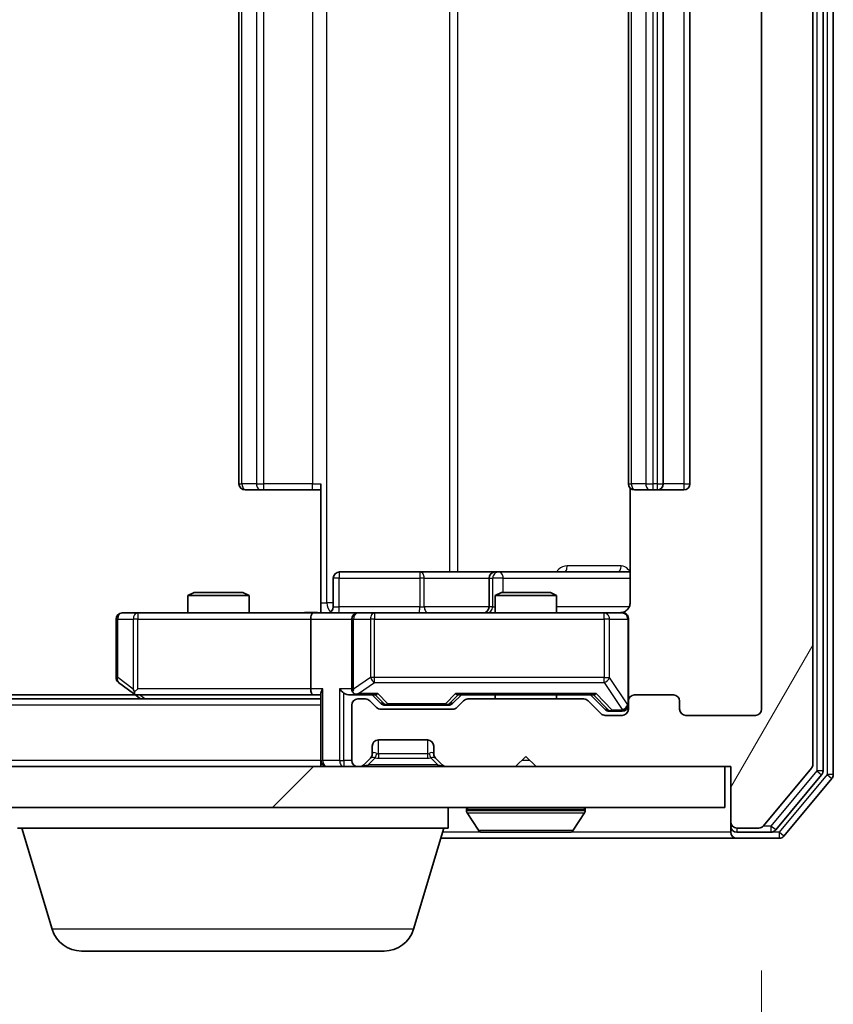
# Model space of a CAD drawing. Units: millimetres. Extents: x 0 to 10086, y 0 to 2388.
# Drawn here: x 1958 to 1998, y 257 to 305 of the extents above; entities that cross this region are included whole.
import ezdxf

# ---------------------------------------------------------------- set-up
doc = ezdxf.new("R2010")
doc.units = ezdxf.units.MM
doc.header["$LTSCALE"] = 0.666667
doc.layers.get('Defpoints').update_dxf_attribs({"lineweight": 25})
for name, color, linetype, lineweight in [('Dimension (ISO)', 7, 'Continuous', 18), ('Dimension (ISO) @ 1', 7, 'Continuous', 18), ('Hatch (ISO)', 1, 'Continuous', 18), ('Visible (ISO)', 7, 'Continuous', 35), ('Visible Narrow (ISO)', 7, 'Continuous', 25)]:
    doc.layers.add(name, color=color, linetype=linetype, lineweight=lineweight)
doc.styles.add('Note Text (TK)', font='MS PGothic.ttf')
doc.dimstyles.new('Default - Method 1b (TK)', dxfattribs={"dimscale": 0.666667, "dimtxt": 2.5, "dimasz": 2.5, "dimexe": 1, "dimexo": 1.5, "dimgap": 1, "dimtad": 1, "dimtoh": 1, "dimrnd": 1e-08, "dimdsep": 46, "dimtxsty": 'Note Text (TK)', "dimcen": 0.09, "dimdle": 5, "dimclrd": 100, "dimclre": 100, "dimclrt": 7, "dimadec": 1, "dimazin": 1, "dimtfac": 1, "dimtmove": 0, "dimatfit": 3, "dimfxl": 1, "dimtolj": 1, "dimlwd": -1, "dimlwe": -1, "dimarcsym": 0})

# ---------------------------------------------------------------- blocks, each defined once
blk = doc.blocks.new('*D76')
at = {"layer": 'Defpoints', "color": 0}
for p in [(1401.201, 271.24), (1994.201, 271.24), (1994.201, 169.24)]:
    blk.add_point(p, dxfattribs=at)
at = {"layer": 'Dimension (ISO)', "color": 100}
for p, q in [((1401.201, 258.49), (1401.201, 160.74)), ((1994.201, 258.49), (1994.201, 160.74)), ((1422.451, 169.24), (1972.951, 169.24))]:
    blk.add_line(p, q, dxfattribs=at)
for points in [[(1422.451, 172.782), (1422.451, 165.699), (1401.201, 169.24)], [(1972.951, 172.782), (1972.951, 165.699), (1994.201, 169.24)]]:
    blk.add_solid(points, dxfattribs=at)
at = {"layer": 'Dimension (ISO)', "color": 7, "insert": (1676.089, 188.365), "char_height": 21.25, "attachment_point": 4, "style": 'Note Text (TK)'}
blk.add_mtext('\\A1;593', dxfattribs=at)

msp = doc.modelspace()

# ---------------------------------------------------------------- hatches: boundary and pattern name
at = {"layer": 'Hatch (ISO)'}
h = msp.add_hatch(dxfattribs=at)
h.set_pattern_fill('ANSI31', color=256, scale=215.9, angle=14.999978, style=0)
h.set_pattern_definition([(60, (147.417, -68), (-23.37186, 13.49376), [])])
edge = h.paths.add_edge_path()
edge.add_line((1985.52649, 271.7402), (1979.87502, 271.7402))
edge.add_ellipse((1979.87502, 271.4402), major_axis=(-0.3, 0), ratio=1, start_angle=270, end_angle=315)
edge.add_line((1979.66289, 271.65233), (1979.33862, 271.32806))
edge.add_ellipse((1979.12649, 271.5402), major_axis=(-0.21213, -0.21213), ratio=1, start_angle=45, end_angle=90, ccw=False)
edge.add_line((1979.12649, 271.2402), (1975.62502, 271.2402))
edge.add_ellipse((1975.62502, 271.5402), major_axis=(-0.3, 0), ratio=1, start_angle=45, end_angle=90, ccw=False)
edge.add_line((1975.41289, 271.32806), (1975.08862, 271.65233))
edge.add_ellipse((1974.87649, 271.4402), major_axis=(-0.21213, 0.21213), ratio=1, start_angle=270, end_angle=315)
edge.add_line((1974.87649, 271.7402), (1974.50075, 271.7402))
edge.add_ellipse((1974.50075, 271.4402), major_axis=(-0.3, 0), ratio=1, start_angle=270, end_angle=360)
edge.add_line((1974.20075, 271.4402), (1974.20075, 268.7402))
edge.add_ellipse((1974.50075, 268.7402), major_axis=(0, -0.3), ratio=1, start_angle=270, end_angle=360)
edge.add_line((1974.50075, 268.4402), (1974.57649, 268.4402))
edge.add_ellipse((1974.57649, 268.7402), major_axis=(0.3, 0), ratio=1, start_angle=270, end_angle=315)
edge.add_line((1974.78862, 268.52806), (1975.11289, 268.85233))
edge.add_ellipse((1974.90075, 269.06446), major_axis=(0.21213, 0.21213), ratio=1, start_angle=270, end_angle=315)
edge.add_line((1975.20075, 269.06446), (1975.20075, 269.4402))
edge.add_ellipse((1975.50075, 269.4402), major_axis=(0, 0.3), ratio=1, start_angle=0, end_angle=90, ccw=False)
edge.add_line((1975.50075, 269.7402), (1977.90075, 269.7402))
edge.add_ellipse((1977.90075, 269.4402), major_axis=(0.3, 0), ratio=1, start_angle=0, end_angle=90, ccw=False)
edge.add_line((1978.20075, 269.4402), (1978.20075, 269.06446))
edge.add_ellipse((1978.50075, 269.06446), major_axis=(0, -0.3), ratio=1, start_angle=270, end_angle=315)
edge.add_line((1978.28862, 268.85233), (1978.61289, 268.52806))
edge.add_ellipse((1978.82502, 268.7402), major_axis=(0.21213, -0.21213), ratio=1, start_angle=270, end_angle=315)
edge.add_line((1978.82502, 268.4402), (1982.20075, 268.4402))
edge.add_line((1982.20075, 268.4402), (1982.70075, 268.9402))
edge.add_line((1982.70075, 268.9402), (1983.20075, 268.4402))
edge.add_line((1983.20075, 268.4402), (1992.70075, 268.4402))
edge.add_line((1992.70075, 268.4402), (1992.70075, 265.7402))
edge.add_ellipse((1993.00075, 265.7402), major_axis=(0, -0.3), ratio=1, start_angle=270, end_angle=360)
edge.add_line((1993.00075, 265.4402), (1994.06024, 265.4402))
edge.add_ellipse((1994.06024, 265.7402), major_axis=(0.3, 0), ratio=1, start_angle=270, end_angle=320.194429)
edge.add_line((1994.29071, 265.54814), (1996.63122, 268.35676))
edge.add_ellipse((1996.40075, 268.54881), major_axis=(0.19206, 0.23047), ratio=1, start_angle=270, end_angle=309.805571)
edge.add_line((1996.70075, 268.54881), (1996.70075, 349.33158))
edge.add_ellipse((1996.40075, 349.33158), major_axis=(0, 0.3), ratio=1, start_angle=270, end_angle=309.805571)
edge.add_line((1996.63122, 349.52364), (1994.29071, 352.33225))
edge.add_ellipse((1994.06024, 352.1402), major_axis=(-0.19206, 0.23047), ratio=1, start_angle=270, end_angle=320.194429)
edge.add_line((1994.06024, 352.4402), (1993.00075, 352.4402))
edge.add_ellipse((1993.00075, 352.1402), major_axis=(-0.3, 0), ratio=1, start_angle=270, end_angle=360)
edge.add_line((1992.70075, 352.1402), (1992.70075, 349.4402))
edge.add_line((1992.70075, 349.4402), (1983.20075, 349.4402))
edge.add_line((1983.20075, 349.4402), (1982.70075, 348.9402))
edge.add_line((1982.70075, 348.9402), (1982.20075, 349.4402))
edge.add_line((1982.20075, 349.4402), (1978.82502, 349.4402))
edge.add_ellipse((1978.82502, 349.1402), major_axis=(-0.3, 0), ratio=1, start_angle=270, end_angle=315)
edge.add_line((1978.61289, 349.35233), (1978.28862, 349.02806))
edge.add_ellipse((1978.50075, 348.81593), major_axis=(-0.21213, -0.21213), ratio=1, start_angle=270, end_angle=315)
edge.add_line((1978.20075, 348.81593), (1978.20075, 348.4402))
edge.add_ellipse((1977.90075, 348.4402), major_axis=(0, -0.3), ratio=1, start_angle=0, end_angle=90, ccw=False)
edge.add_line((1977.90075, 348.1402), (1975.50075, 348.1402))
edge.add_ellipse((1975.50075, 348.4402), major_axis=(-0.3, 0), ratio=1, start_angle=0, end_angle=90, ccw=False)
edge.add_line((1975.20075, 348.4402), (1975.20075, 348.81593))
edge.add_ellipse((1974.90075, 348.81593), major_axis=(0, 0.3), ratio=1, start_angle=270, end_angle=315)
edge.add_line((1975.11289, 349.02806), (1974.78862, 349.35233))
edge.add_ellipse((1974.57649, 349.1402), major_axis=(-0.21213, 0.21213), ratio=1, start_angle=270, end_angle=315)
edge.add_line((1974.57649, 349.4402), (1974.50075, 349.4402))
edge.add_ellipse((1974.50075, 349.1402), major_axis=(-0.3, 0), ratio=1, start_angle=270, end_angle=360)
edge.add_line((1974.20075, 349.1402), (1974.20075, 346.4402))
edge.add_ellipse((1974.50075, 346.4402), major_axis=(0, -0.3), ratio=1, start_angle=270, end_angle=360)
edge.add_line((1974.50075, 346.1402), (1974.87649, 346.1402))
edge.add_ellipse((1974.87649, 346.4402), major_axis=(0.3, 0), ratio=1, start_angle=270, end_angle=315)
edge.add_line((1975.08862, 346.22806), (1975.41289, 346.55233))
edge.add_ellipse((1975.62502, 346.3402), major_axis=(0.21213, 0.21213), ratio=1, start_angle=45, end_angle=90, ccw=False)
edge.add_line((1975.62502, 346.6402), (1979.12649, 346.6402))
edge.add_ellipse((1979.12649, 346.3402), major_axis=(0.3, 0), ratio=1, start_angle=45, end_angle=90, ccw=False)
edge.add_line((1979.33862, 346.55233), (1979.66289, 346.22806))
edge.add_ellipse((1979.87502, 346.4402), major_axis=(0.21213, -0.21213), ratio=1, start_angle=270, end_angle=315)
edge.add_line((1979.87502, 346.1402), (1985.52649, 346.1402))
edge.add_ellipse((1985.52649, 346.4402), major_axis=(0.3, 0), ratio=1, start_angle=270, end_angle=315)
edge.add_line((1985.73862, 346.22806), (1986.36289, 346.85233))
edge.add_ellipse((1986.57502, 346.6402), major_axis=(0.21213, 0.21213), ratio=1, start_angle=45, end_angle=90, ccw=False)
edge.add_line((1986.57502, 346.9402), (1987.40075, 346.9402))
edge.add_ellipse((1987.40075, 346.6402), major_axis=(0.3, 0), ratio=1, start_angle=0, end_angle=90, ccw=False)
edge.add_line((1987.70075, 346.6402), (1987.70075, 346.2402))
edge.add_ellipse((1988.00075, 346.2402), major_axis=(0, -0.3), ratio=1, start_angle=270, end_angle=360)
edge.add_line((1988.00075, 345.9402), (1989.90075, 345.9402))
edge.add_ellipse((1989.90075, 346.2402), major_axis=(0.3, 0), ratio=1, start_angle=270, end_angle=360)
edge.add_line((1990.20075, 346.2402), (1990.20075, 346.6402))
edge.add_ellipse((1990.50075, 346.6402), major_axis=(0, 0.3), ratio=1, start_angle=0, end_angle=90, ccw=False)
edge.add_line((1990.50075, 346.9402), (1993.90075, 346.9402))
edge.add_ellipse((1993.90075, 346.6402), major_axis=(0.3, 0), ratio=1, start_angle=0, end_angle=90, ccw=False)
edge.add_line((1994.20075, 346.6402), (1994.20075, 271.2402))
edge.add_ellipse((1993.90075, 271.2402), major_axis=(0, -0.3), ratio=1, start_angle=0, end_angle=90, ccw=False)
edge.add_line((1993.90075, 270.9402), (1990.50075, 270.9402))
edge.add_ellipse((1990.50075, 271.2402), major_axis=(-0.3, 0), ratio=1, start_angle=0, end_angle=90, ccw=False)
edge.add_line((1990.20075, 271.2402), (1990.20075, 271.6402))
edge.add_ellipse((1989.90075, 271.6402), major_axis=(0, 0.3), ratio=1, start_angle=270, end_angle=360)
edge.add_line((1989.90075, 271.9402), (1988.00075, 271.9402))
edge.add_ellipse((1988.00075, 271.6402), major_axis=(-0.3, 0), ratio=1, start_angle=270, end_angle=360)
edge.add_line((1987.70075, 271.6402), (1987.70075, 271.2402))
edge.add_ellipse((1987.40075, 271.2402), major_axis=(0, -0.3), ratio=1, start_angle=0, end_angle=90, ccw=False)
edge.add_line((1987.40075, 270.9402), (1986.57502, 270.9402))
edge.add_ellipse((1986.57502, 271.2402), major_axis=(-0.3, 0), ratio=1, start_angle=45, end_angle=90, ccw=False)
edge.add_line((1986.36289, 271.02806), (1985.73862, 271.65233))
edge.add_ellipse((1985.52649, 271.4402), major_axis=(-0.21213, 0.21213), ratio=1, start_angle=270, end_angle=315)
h = msp.add_hatch(dxfattribs=at)
h.set_pattern_fill('ANSI31', color=256, scale=215.9, style=0)
h.set_pattern_definition([(45, (147.417, -68), (-19.08304, 19.08304), [])])
h.paths.add_polyline_path([(1403.00075, 268.4402), (1403.00075, 266.4402), (1992.40075, 266.4402), (1992.40075, 268.4402)])

# ---------------------------------------------------------------- linework, layer by layer
at = {"layer": 'Visible (ISO)'}
for p, q in [((1997.70075, 268.04881), (1997.70075, 349.83158)), ((1996.70075, 268.54881), (1996.70075, 349.33158)), ((1997.20075, 268.22984), (1997.20075, 349.65056)), ((1994.20075, 346.6402), (1994.20075, 271.2402)), ((1968.70075, 335.6402), (1968.70075, 282.2402)), ((1987.70075, 335.6402), (1987.70075, 282.2402)), ((1989.40075, 282.2402), (1989.40075, 335.6402)), ((1990.70075, 282.2402), (1990.70075, 335.6402)), ((1972.70075, 276.4402), (1972.70075, 282.2402)), ((1969.05933, 281.9402), (1969.00075, 281.9402)), ((1969.05933, 281.9402), (1969.76644, 281.9402)), ((1969.90786, 281.9402), (1969.76644, 281.9402)), ((1969.90786, 281.9402), (1972.28654, 281.9402)), ((1972.70075, 281.9402), (1972.28654, 281.9402)), ((1987.79057, 282.02613), (1987.79057, 276.4402)), ((1988.05933, 281.9402), (1988.00075, 281.9402)), ((1988.05933, 281.9402), (1988.76644, 281.9402)), ((1988.90786, 281.9402), (1988.76644, 281.9402)), ((1988.90786, 281.9402), (1989.10075, 281.9402)), ((1989.10075, 281.9402), (1990.40075, 281.9402)), ((1977.53171, 277.9402), (1973.60206, 277.9402)), ((1981.20623, 277.9402), (1977.53171, 277.9402)), ((1981.3778, 277.9402), (1981.20623, 277.9402)), ((1987.79057, 277.9402), (1981.3778, 277.9402)), ((1973.30206, 276.2402), (1973.30206, 277.6402)), ((1980.90623, 277.6402), (1980.90623, 276.2402)), ((1966.50748, 276.9402), (1966.20075, 276.78683)), ((1969.20075, 276.78683), (1966.20075, 276.78683)), ((1966.20075, 275.9402), (1966.20075, 276.78683)), ((1966.50748, 276.9402), (1968.89403, 276.9402)), ((1968.89403, 276.9402), (1969.20075, 276.78683)), ((1969.20075, 275.9402), (1969.20075, 276.78683)), ((1981.50748, 276.9402), (1981.20075, 276.78683)), ((1984.20075, 276.78683), (1981.20075, 276.78683)), ((1981.20075, 275.9402), (1981.20075, 276.78683)), ((1981.50748, 276.9402), (1983.89403, 276.9402)), ((1983.89403, 276.9402), (1984.20075, 276.78683)), ((1984.20075, 275.9402), (1984.20075, 276.78683)), ((1972.70075, 276.4402), (1972.70075, 275.94793)), ((1963.76415, 275.9402), (1963.00075, 275.9402)), ((1972.32502, 275.9402), (1963.76415, 275.9402)), ((1972.32502, 275.9402), (1974.50075, 275.9402)), ((1975.31897, 275.9402), (1974.50075, 275.9402)), ((1986.51534, 275.9402), (1975.31897, 275.9402)), ((1987.40075, 275.9402), (1986.51534, 275.9402)), ((1962.70075, 275.6402), (1962.70075, 272.7902)), ((1972.20075, 275.6402), (1972.20075, 272.2402)), ((1974.20075, 275.6402), (1974.20075, 272.2402)), ((1987.70075, 271.6402), (1987.70075, 275.6402)), ((1962.82075, 272.5502), (1963.55409, 272.0002)), ((1963.55409, 272.0002), (1963.90075, 271.7402)), ((1963.76415, 272.2402), (1963.60854, 272.08459)), ((1972.70075, 272.02806), (1972.70075, 268.7402)), ((1972.70075, 271.7402), (1422.70075, 271.7402)), ((1963.63409, 271.9402), (1431.76742, 271.9402)), ((1963.73409, 271.9402), (1972.32502, 271.9402)), ((1972.32502, 271.9402), (1972.70075, 271.9402)), ((1974.12502, 271.9402), (1974.50075, 271.9402)), ((1974.50075, 271.9402), (1975.37685, 271.9402)), ((1974.87649, 271.7402), (1974.50075, 271.7402)), ((1975.41289, 271.32806), (1975.08862, 271.65233)), ((1975.61287, 271.52808), (1975.20075, 271.9402)), ((1979.13864, 271.52808), (1979.55075, 271.9402)), ((1979.66289, 271.65233), (1979.33862, 271.32806)), ((1979.37466, 271.9402), (1986.02685, 271.9402)), ((1985.52649, 271.7402), (1979.87502, 271.7402)), ((1981.20075, 271.7402), (1981.20075, 271.9402)), ((1984.20075, 271.7402), (1984.20075, 271.9402)), ((1986.36289, 271.02806), (1985.73862, 271.65233)), ((1985.85075, 271.9402), (1986.56287, 271.22808)), ((1987.70075, 271.6402), (1987.70075, 271.2402)), ((1989.90075, 271.9402), (1988.00075, 271.9402)), ((1990.20075, 271.2402), (1990.20075, 271.6402)), ((1974.20075, 271.4402), (1974.20075, 268.7402)), ((1979.12649, 271.2402), (1975.62502, 271.2402)), ((1975.82505, 271.4402), (1975.96846, 271.4402)), ((1975.96846, 271.4402), (1978.78304, 271.4402)), ((1978.78304, 271.4402), (1978.92646, 271.4402)), ((1986.77505, 271.1402), (1986.91155, 271.1402)), ((1986.91155, 271.1402), (1987.40075, 271.1402)), ((1987.40075, 270.9402), (1986.57502, 270.9402)), ((1993.90075, 270.9402), (1990.50075, 270.9402)), ((1975.50075, 269.7402), (1977.90075, 269.7402)), ((1975.20075, 269.06446), (1975.20075, 269.4402)), ((1978.20075, 269.4402), (1978.20075, 269.06446)), ((1972.70075, 268.4402), (1972.70075, 268.7402)), ((1974.78862, 268.52806), (1975.11289, 268.85233)), ((1975.11289, 268.85233), (1975.13333, 268.87277)), ((1978.26818, 268.87277), (1978.28862, 268.85233)), ((1978.28862, 268.85233), (1978.61289, 268.52806)), ((1982.20075, 268.4402), (1982.70075, 268.9402)), ((1982.70075, 268.9402), (1983.20075, 268.4402)), ((1992.40075, 268.4402), (1403.00075, 268.4402)), ((1974.50075, 268.4402), (1974.57649, 268.4402)), ((1978.82502, 268.4402), (1982.20075, 268.4402)), ((1983.20075, 268.4402), (1992.70075, 268.4402)), ((1992.40075, 266.4402), (1992.40075, 268.4402)), ((1992.70075, 268.4402), (1992.70075, 265.7402)), ((1994.29071, 265.54814), (1996.63122, 268.35676)), ((1994.88985, 265.34814), (1997.13122, 268.03778)), ((1995.29071, 265.04814), (1997.63122, 267.85676)), ((1403.00075, 266.4402), (1992.40075, 266.4402)), ((1978.90075, 265.4402), (1978.90075, 266.4402)), ((1979.80075, 266.3402), (1979.80075, 266.29948)), ((1985.60075, 266.3402), (1985.60075, 266.29948)), ((1980.3916, 265.3312), (1979.83306, 266.19049)), ((1985.00991, 265.3312), (1985.56844, 266.19049)), ((1992.70075, 265.7402), (1992.70075, 265.5402)), ((1978.90075, 265.4402), (1957.90075, 265.4402)), ((1959.58006, 260.50917), (1958.10075, 265.4402)), ((1977.22145, 260.50917), (1978.70075, 265.4402)), ((1980.55929, 265.2402), (1984.84222, 265.2402)), ((1992.70075, 265.2402), (1992.70075, 265.5402)), ((1993.00075, 265.4402), (1994.06024, 265.4402)), ((1993.00075, 265.2402), (1994.65939, 265.2402)), ((1978.55075, 264.9402), (1993.00075, 264.9402)), ((1993.00075, 264.9402), (1995.06024, 264.9402)), ((1975.78471, 259.4402), (1961.0168, 259.4402))]:
    msp.add_line(p, q, dxfattribs=at)
for centre, radius, start, end in [((1969.00075, 282.2402), 0.3, 180, 270), ((1988.00075, 282.2402), 0.3, 180, 270), ((1989.10075, 282.2402), 0.3, 270, 0), ((1990.40075, 282.2402), 0.3, 270, 0), ((1973.60206, 277.6402), 0.3, 90, 180), ((1981.20623, 277.6402), 0.3, 90, 180), ((1963.00075, 275.6402), 0.3, 90, 180), ((1973.00206, 276.2402), 0.3, 270, 0), ((1974.50075, 275.6402), 0.3, 90, 180), ((1980.60623, 276.2402), 0.3, 270, 0), ((1987.20075, 276.4402), 0.5, 270, 284.475521), ((1987.40075, 275.6402), 0.3, 0, 90), ((1963.00075, 272.7902), 0.3, 180, 233.130102), ((1963.73409, 272.2402), 0.3, 233.130102, 246.562016), ((1963.73409, 272.2402), 0.3, 246.562015, 270), ((1974.50075, 272.2402), 0.3, 180, 211.244455), ((1974.50075, 272.2402), 0.3, 246.562016, 270), ((1974.50075, 271.4402), 0.3, 90, 180), ((1974.87649, 271.4402), 0.3, 45, 90), ((1979.87502, 271.4402), 0.3, 90, 135), ((1985.52649, 271.4402), 0.3, 45, 90), ((1988.00075, 271.6402), 0.3, 90, 180), ((1989.90075, 271.6402), 0.3, 0, 90), ((1975.62502, 271.5402), 0.3, 225, 270), ((1979.12649, 271.5402), 0.3, 270, 315), ((1986.57502, 271.2402), 0.3, 225, 270), ((1987.40075, 271.4402), 0.3, 270, 0), ((1987.40075, 271.2402), 0.3, 270, 0), ((1990.50075, 271.2402), 0.3, 180, 270), ((1993.90075, 271.2402), 0.3, 270, 0), ((1975.50075, 269.4402), 0.3, 90, 180), ((1977.90075, 269.4402), 0.3, 0, 90), ((1973.00075, 268.7402), 0.3, 180, 270), ((1974.50075, 268.7402), 0.3, 180, 270), ((1974.90075, 269.06446), 0.3, 315, 0), ((1978.50075, 269.06446), 0.3, 180, 225), ((1974.57649, 268.7402), 0.3, 270, 315), ((1978.82502, 268.7402), 0.3, 225, 270), ((1996.40075, 268.54881), 0.3, 320.194429, 0), ((1996.90075, 268.22984), 0.3, 320.194429, 0), ((1997.40075, 268.04881), 0.3, 320.194429, 0), ((1979.90075, 266.3402), 0.1, 90, 180), ((1980.00075, 266.29948), 0.2, 180, 213.023868), ((1985.50075, 266.3402), 0.1, 0, 90), ((1985.40075, 266.29948), 0.2, 326.976132, 0), ((1993.00075, 265.7402), 0.3, 180, 270), ((1980.55929, 265.4402), 0.2, 213.023868, 270), ((1984.84222, 265.4402), 0.2, 270, 326.976132), ((1993.00075, 265.5402), 0.3, 180, 270), ((1993.00075, 265.2402), 0.3, 180, 270), ((1994.06024, 265.7402), 0.3, 270, 320.194429), ((1994.65939, 265.5402), 0.3, 270, 320.194429), ((1995.06024, 265.2402), 0.3, 270, 320.194429), ((1961.0168, 260.9402), 1.5, 196.699244, 270), ((1975.78471, 260.9402), 1.5, 270, 343.300756)]:
    msp.add_arc(centre, radius, start, end, dxfattribs=at)
for centre, major_axis, ratio, start_param, end_param in [((1972.32502, 275.6402), (0, -0.3), 0.41421356, 3.14159265, 4.71238898), ((1963.76415, 272.21765), (0.24115, -0.48229), 0.37002441, 4.52944541, 4.80417225), ((1972.32502, 272.2402), (0, -0.3), 0.41421356, 4.71238898, 6.28318531), ((1973.00075, 272.2402), (0.27716, 0.27716), 0.41421356, 1.96349541, 2.74889357), ((1973.82502, 272.2402), (-0.27716, 0.27716), 0.41421356, 1.17809725, 1.96349541), ((1974.12502, 272.2402), (-0.42426, 0), 0.70710678, 0.78539816, 1.57079633), ((1974.50075, 272.21765), (-0.25155, -0.48303), 0.33843751, 4.88684285, 5.16156968), ((1974.53298, 272.2402), (-0.64874, -0.20444), 0.33843751, 1.23011504, 1.46454615), ((1975.47998, 272.2402), (0.12456, 0.29583), 0.40041045, 3.30861727, 3.95211838), ((1979.27153, 272.2402), (-0.12456, 0.29583), 0.40041045, 2.33106693, 2.97456804), ((1986.12998, 272.2402), (0.12456, 0.29583), 0.40041045, 3.30861727, 3.95211838), ((1975.82505, 271.7402), (-0.30004, 0), 0.99985076, 0.78532354, 1.57079633), ((1978.92646, 271.7402), (0.30004, 0), 0.99985076, 4.71238898, 5.49786177), ((1986.77505, 271.4402), (-0.30004, 0), 0.99985076, 0.78532354, 1.57079633)]:
    msp.add_ellipse(centre, major_axis=major_axis, ratio=ratio, start_param=start_param, end_param=end_param, dxfattribs=at)
for points, knots in [([(1987.79057, 276.4402), (1987.79057, 276.37995), (1987.77539, 276.30926), (1987.72592, 276.19622), (1987.68195, 276.13451), (1987.58908, 276.04586), (1987.5231, 276.00373), (1987.44915, 275.97415), (1987.43498, 275.96925), (1987.42033, 275.96483)], [0.1514440253, 0.1514440253, 0.1514440253, 0.1514440253, 0.1695183242, 0.1695183242, 0.1884621188, 0.1884621188, 0.2080337433, 0.2080337433, 0.2123556349, 0.2123556349, 0.2123556349, 0.2123556349]), ([(1971.53821, 275.9402), (1971.69858, 275.9402), (1971.85873, 275.95246), (1972.24603, 275.96885), (1972.47378, 275.96373), (1972.70075, 275.952)], [0, 0, 0, 0, 0.048112961, 0.048112961, 0.116296339, 0.116296339, 0.116296339, 0.116296339]), ([(1987.32579, 275.95605), (1987.35475, 275.96366), (1987.38527, 275.96653), (1987.44595, 275.96328), (1987.47682, 275.95687), (1987.53661, 275.93478), (1987.56608, 275.91812), (1987.61554, 275.87725), (1987.63655, 275.8531), (1987.67025, 275.79996), (1987.68324, 275.77024), (1987.69534, 275.72389), (1987.69818, 275.7078), (1987.69997, 275.68776), (1987.70024, 275.68387), (1987.70057, 275.67706), (1987.70067, 275.67412), (1987.70073, 275.67042), (1987.70074, 275.66959), (1987.70075, 275.66868), (1987.70075, 275.66852), (1987.70075, 275.66822), (1987.70075, 275.66808), (1987.70075, 275.66771), (1987.70075, 275.66753), (1987.70076, 275.66691), (1987.70076, 275.66689), (1987.70076, 275.66674), (1987.70076, 275.66671), (1987.70076, 275.66658), (1987.70076, 275.66655), (1987.70076, 275.66639), (1987.70076, 275.66627), (1987.70076, 275.66557), (1987.70076, 275.66462), (1987.70075, 275.65932), (1987.70075, 275.65143), (1987.70075, 275.64273), (1987.70075, 275.6402), (1987.70075, 275.6402)], [0.000005215, 0.000005215, 0.000005215, 0.000005215, 0.008986454, 0.008986454, 0.018235554, 0.018235554, 0.028110615, 0.028110615, 0.037483608, 0.037483608, 0.046988837, 0.046988837, 0.051856866, 0.051856866, 0.053026215, 0.053026215, 0.05390342, 0.05390342, 0.054147367, 0.054147367, 0.054203057, 0.054203057, 0.054258908, 0.054258908, 0.054372336, 0.054372336, 0.054825483, 0.054825483, 0.055269289, 0.055269289, 0.056600536, 0.056600536, 0.060594131, 0.060594131, 0.072575524, 0.072575524, 0.108522004, 0.108522004, 0.129220495, 0.129220495, 0.129220495, 0.129220495]), ([(1963.61476, 271.96495), (1963.6137, 271.96771), (1963.61269, 271.97055), (1963.60771, 271.98731), (1963.60493, 272.0088), (1963.60482, 272.04576), (1963.60616, 272.06546), (1963.60854, 272.08459)], [0.2508867575, 0.2508867575, 0.2508867575, 0.2508867575, 0.2528779694, 0.2528779694, 0.2619584182, 0.2619584182, 0.268388032, 0.268388032, 0.268388032, 0.268388032]), ([(1974.38143, 271.96495), (1974.37589, 271.96736), (1974.3704, 271.96992), (1974.33649, 271.98714), (1974.31024, 272.00651), (1974.27292, 272.04372), (1974.25661, 272.06459), (1974.24426, 272.08459)], [0.3810312192, 0.3810312192, 0.3810312192, 0.3810312192, 0.382741903, 0.382741903, 0.3917616542, 0.3917616542, 0.3985536381, 0.3985536381, 0.3985536381, 0.3985536381]), ([(1982.3114, 265.24021), (1982.31125, 265.2402), (1982.3111, 265.2402), (1982.31074, 265.2402), (1982.31052, 265.2402), (1982.31031, 265.2402)], [-0.000230599076, -0.000230599076, -0.000230599076, -0.000230599076, 0, 0, 0.000338329447, 0.000338329447, 0.000338329447, 0.000338329447]), ([(1982.3114, 265.2402), (1982.31147, 265.2402), (1982.31153, 265.2402), (1982.31191, 265.24021), (1982.31222, 265.24021), (1982.31252, 265.24022)], [-0.000054249657, -0.000054249657, -0.000054249657, -0.000054249657, 0, 0, 0.000241517914, 0.000241517914, 0.000241517914, 0.000241517914]), ([(1984.71828, 265.24021), (1984.71899, 265.2402), (1984.71969, 265.2402), (1984.72142, 265.2402), (1984.72245, 265.2402), (1984.72348, 265.2402)], [-0.000230599076, -0.000230599076, -0.000230599076, -0.000230599076, 0, 0, 0.000338329447, 0.000338329447, 0.000338329447, 0.000338329447]), ([(1984.72348, 265.2402), (1984.72254, 265.2402), (1984.72161, 265.2402), (1984.72, 265.24021), (1984.71934, 265.24021), (1984.71867, 265.24022)], [-0.000338329447, -0.000338329447, -0.000338329447, -0.000338329447, 0, 0, 0.000241517914, 0.000241517914, 0.000241517914, 0.000241517914])]:
    msp.add_open_spline(points, degree=3, knots=knots, dxfattribs=at)
at = {"layer": 'Visible Narrow (ISO)'}
for p, q in [((1997.40075, 349.83158), (1997.40075, 268.04881)), ((1996.90075, 349.65056), (1996.90075, 268.22984)), ((1972.99365, 276.4402), (1972.99365, 341.4402)), ((1978.97163, 339.9402), (1978.97163, 277.9402)), ((1979.37595, 277.9402), (1979.37595, 339.9402)), ((1968.8472, 282.2402), (1968.8472, 335.6402)), ((1969.55431, 335.6402), (1969.55431, 282.2402)), ((1969.90786, 282.2402), (1969.90786, 335.6402)), ((1972.28654, 335.6402), (1972.28654, 282.2402)), ((1987.8472, 282.2402), (1987.8472, 335.6402)), ((1988.55431, 335.6402), (1988.55431, 282.2402)), ((1988.90786, 282.2402), (1988.90786, 335.6402)), ((1989.10075, 335.6402), (1989.10075, 282.2402)), ((1990.40075, 335.6402), (1990.40075, 282.2402)), ((1968.70075, 282.2402), (1968.8472, 282.2402)), ((1969.55431, 282.2402), (1968.8472, 282.2402)), ((1969.55431, 282.2402), (1969.90786, 282.2402)), ((1969.90786, 281.9402), (1969.90786, 282.2402)), ((1972.28654, 282.2402), (1969.90786, 282.2402)), ((1972.28654, 281.9402), (1972.28654, 282.2402)), ((1972.28654, 282.2402), (1972.70075, 282.2402)), ((1987.70075, 282.2402), (1987.8472, 282.2402)), ((1988.55431, 282.2402), (1987.8472, 282.2402)), ((1988.55431, 282.2402), (1988.90786, 282.2402)), ((1989.10075, 282.2402), (1988.90786, 282.2402)), ((1988.90786, 281.9402), (1988.90786, 282.2402)), ((1989.10075, 282.2402), (1989.10075, 281.9402)), ((1989.10075, 282.2402), (1989.40075, 282.2402)), ((1990.40075, 282.2402), (1989.40075, 282.2402)), ((1990.40075, 282.2402), (1990.40075, 281.9402)), ((1990.40075, 282.2402), (1990.70075, 282.2402)), ((1987.34569, 278.2402), (1984.71561, 278.2402)), ((1973.58898, 277.6402), (1973.30206, 277.6402)), ((1973.58898, 276.2402), (1973.58898, 277.6402)), ((1973.58898, 277.6402), (1977.51862, 277.6402)), ((1977.74384, 277.6402), (1977.51862, 277.6402)), ((1977.51862, 277.6402), (1977.51862, 276.2402)), ((1977.74384, 277.6402), (1980.90623, 277.6402)), ((1977.74384, 276.2402), (1977.74384, 277.6402)), ((1980.90651, 277.6402), (1980.90623, 277.6402)), ((1980.90651, 277.6402), (1981.07808, 277.6402)), ((1980.90651, 276.2402), (1980.90651, 277.6402)), ((1981.58993, 277.6402), (1981.07808, 277.6402)), ((1981.07808, 277.6402), (1981.07808, 276.2402)), ((1981.58993, 276.9402), (1981.58993, 277.6402)), ((1981.58993, 277.6402), (1987.79057, 277.6402)), ((1972.70075, 276.4402), (1972.99365, 276.4402)), ((1973.30206, 276.4402), (1972.99365, 276.4402)), ((1963.76415, 275.9402), (1963.76415, 275.6402)), ((1973.30206, 276.2402), (1973.58898, 276.2402)), ((1977.51862, 276.2402), (1973.58898, 276.2402)), ((1975.31897, 275.9402), (1975.31897, 275.6402)), ((1977.51862, 276.2402), (1977.74384, 276.2402)), ((1980.90623, 276.2402), (1977.74384, 276.2402)), ((1980.90623, 276.2402), (1980.90651, 276.2402)), ((1981.07808, 276.2402), (1980.90651, 276.2402)), ((1981.07808, 276.2402), (1981.20075, 276.2402)), ((1987.7449, 276.2402), (1984.20075, 276.2402)), ((1986.51534, 275.6402), (1986.51534, 275.9402)), ((1962.7814, 275.6402), (1962.70075, 275.6402)), ((1962.7814, 272.7902), (1962.7814, 275.6402)), ((1962.7814, 275.6402), (1963.5448, 275.6402)), ((1963.76415, 275.6402), (1963.5448, 275.6402)), ((1963.5448, 275.6402), (1963.5448, 272.21765)), ((1963.76415, 275.6402), (1972.20075, 275.6402)), ((1963.76415, 272.2402), (1963.76415, 275.6402)), ((1972.20075, 275.6402), (1974.20075, 275.6402)), ((1974.2961, 275.6402), (1974.20075, 275.6402)), ((1974.2961, 272.21765), (1974.2961, 275.6402)), ((1974.2961, 275.6402), (1975.11432, 275.6402)), ((1975.31897, 275.6402), (1975.11432, 275.6402)), ((1975.11432, 275.6402), (1975.11432, 272.7902)), ((1975.31897, 272.7902), (1975.31897, 275.6402)), ((1975.31897, 275.6402), (1986.51534, 275.6402)), ((1986.78367, 275.6402), (1986.51534, 275.6402)), ((1986.51534, 275.6402), (1986.51534, 272.7902)), ((1986.78367, 272.7902), (1986.78367, 275.6402)), ((1986.78367, 275.6402), (1987.66908, 275.6402)), ((1987.70075, 275.6402), (1987.66908, 275.6402)), ((1987.66908, 275.6402), (1987.66908, 271.46208)), ((1962.70075, 272.7902), (1962.7814, 272.7902)), ((1963.5448, 272.21765), (1962.7814, 272.7902)), ((1975.11432, 272.7902), (1974.2961, 272.21765)), ((1974.53298, 272.0002), (1975.31897, 272.5502)), ((1975.31897, 272.7902), (1975.11432, 272.7902)), ((1975.31897, 272.5502), (1975.31897, 272.7902)), ((1986.51534, 272.7902), (1975.31897, 272.7902)), ((1975.31897, 272.5502), (1986.51534, 272.5502)), ((1986.51534, 272.5502), (1986.51534, 272.7902)), ((1986.51534, 272.7902), (1986.78367, 272.7902)), ((1986.51534, 272.5502), (1987.40075, 271.22208)), ((1987.66908, 271.46208), (1986.78367, 272.7902)), ((1972.20075, 272.2402), (1963.76415, 272.2402)), ((1972.78862, 272.2402), (1972.20075, 272.2402)), ((1972.78862, 268.7402), (1972.78862, 272.2402)), ((1973.61289, 272.2402), (1973.61289, 268.7402)), ((1974.20075, 272.2402), (1973.61289, 272.2402)), ((1973.82502, 268.7402), (1973.82502, 272.02806)), ((1975.47998, 272.0002), (1974.53298, 272.0002)), ((1975.96846, 271.5002), (1975.47998, 272.0002)), ((1979.27153, 272.0002), (1978.78304, 271.5002)), ((1986.12998, 272.0002), (1979.27153, 272.0002)), ((1986.91155, 271.2002), (1986.12998, 272.0002)), ((1964.11427, 271.7402), (1963.8476, 271.9402)), ((1975.35372, 271.9402), (1975.75635, 271.52808)), ((1975.75635, 271.52808), (1975.61287, 271.52808)), ((1975.96846, 271.5002), (1975.96846, 271.4402)), ((1978.78304, 271.5002), (1975.96846, 271.5002)), ((1978.78304, 271.4402), (1978.78304, 271.5002)), ((1978.99516, 271.52808), (1979.39778, 271.9402)), ((1979.13864, 271.52808), (1978.99516, 271.52808)), ((1986.00372, 271.9402), (1986.69944, 271.22808)), ((1972.70075, 271.4402), (1422.70075, 271.4402)), ((1986.69944, 271.22808), (1986.56287, 271.22808)), ((1986.91155, 271.2002), (1986.91155, 271.1402)), ((1987.40075, 271.2002), (1986.91155, 271.2002)), ((1987.40075, 271.22208), (1987.40075, 271.2002)), ((1987.40075, 271.1402), (1987.40075, 271.2002)), ((1987.66908, 271.46208), (1987.70075, 271.46208)), ((1975.50075, 269.06446), (1975.50075, 269.7402)), ((1977.90075, 269.7402), (1977.90075, 269.06446)), ((1975.21098, 269.0849), (1975.20075, 269.06446)), ((1978.20075, 269.06446), (1978.19053, 269.0849)), ((1972.70075, 268.7402), (1422.70075, 268.7402)), ((1972.70075, 268.7402), (1972.78862, 268.7402)), ((1973.61289, 268.7402), (1972.78862, 268.7402)), ((1973.61289, 268.7402), (1973.82502, 268.7402)), ((1974.20075, 268.7402), (1973.82502, 268.7402)), ((1973.82502, 268.7402), (1973.82502, 268.4402)), ((1975.00075, 268.52806), (1975.34546, 268.87277)), ((1977.90075, 269.06446), (1975.50075, 269.06446)), ((1975.50075, 269.06446), (1975.50075, 268.85233)), ((1975.50075, 268.85233), (1977.90075, 268.85233)), ((1977.90075, 269.06446), (1977.90075, 268.85233)), ((1978.40075, 268.52806), (1978.05604, 268.87277)), ((1982.90075, 268.7402), (1982.50075, 268.7402)), ((1978.40075, 268.52806), (1975.00075, 268.52806)), ((1975.00075, 268.4402), (1975.00075, 268.52806)), ((1978.40075, 268.4402), (1978.40075, 268.52806)), ((1996.90075, 268.22984), (1994.65939, 265.5402)), ((1997.20075, 268.22984), (1996.90075, 268.22984)), ((1996.90075, 268.22984), (1997.13122, 268.03778)), ((1997.40075, 268.04881), (1995.06024, 265.2402)), ((1997.70075, 268.04881), (1997.40075, 268.04881)), ((1997.40075, 268.04881), (1997.63122, 267.85676)), ((1985.60075, 266.3402), (1979.80075, 266.3402)), ((1979.80075, 266.29948), (1985.60075, 266.29948)), ((1979.83306, 266.19049), (1985.56844, 266.19049)), ((1980.55929, 265.2402), (1978.64075, 265.2402)), ((1980.3916, 265.3312), (1985.00991, 265.3312)), ((1992.70075, 265.2402), (1984.84222, 265.2402)), ((1992.70075, 265.5402), (1992.77715, 265.5402)), ((1993.00075, 265.4402), (1993.00075, 265.2402)), ((1994.65939, 265.5402), (1994.28385, 265.5402)), ((1994.65939, 265.5402), (1994.65939, 265.2402)), ((1994.88985, 265.34814), (1994.65939, 265.5402)), ((1995.06024, 265.2402), (1994.65939, 265.2402)), ((1995.06024, 265.2402), (1995.06024, 264.9402)), ((1995.29071, 265.04814), (1995.06024, 265.2402)), ((1977.22145, 260.50917), (1959.58006, 260.50917))]:
    msp.add_line(p, q, dxfattribs=at)
for centre, radius, start, end in [((1975.96846, 271.7402), 0.29998, 225, 270.004276), ((1986.91155, 271.4402), 0.29998, 225, 270.004276), ((1975.50075, 269.45233), 0.6, 255, 270), ((1977.90075, 269.45233), 0.6, 270, 285)]:
    msp.add_arc(centre, radius, start, end, dxfattribs=at)
for centre, major_axis, ratio, start_param, end_param in [((1969.05933, 282.2402), (0, -0.3), 0.70710678, 4.71238898, 6.28318531), ((1969.76644, 282.2402), (0, -0.3), 0.70710678, 4.71238898, 6.28318531), ((1988.05933, 282.2402), (0, -0.3), 0.70710678, 4.71238898, 6.28318531), ((1988.76644, 282.2402), (0, -0.3), 0.70710678, 4.71238898, 6.28318531), ((1984.58806, 278.2402), (0, -0.3), 0.42514266, 0, 1.57079633), ((1987.17033, 278.2402), (0, -0.3), 0.58454167, 0, 1.57079633), ((1973.60206, 277.6402), (0, 0.3), 0.04361939, 0, 1.57079633), ((1977.53171, 277.6402), (0, 0.3), 0.04361939, 0, 1.57079633), ((1977.53171, 277.6402), (0, 0.3), 0.70710678, 4.71238898, 6.28318531), ((1981.20623, 277.6402), (0, 0.3), 0.99904822, 0, 1.57079633), ((1981.3778, 277.6402), (0, 0.3), 0.99904822, 0, 1.57079633), ((1981.3778, 277.6402), (0, 0.3), 0.70710678, 4.71238898, 6.28318531), ((1973.3472, 276.4402), (0, 0.5), 0.70710678, 1.57079633, 2.65109649), ((1963.00075, 275.6402), (0, 0.3), 0.73117683, 0, 1.57079633), ((1963.76415, 275.6402), (0, 0.3), 0.73117683, 0, 1.57079633), ((1973.57589, 276.2402), (0, -0.3), 0.04361939, 0, 1.57079633), ((1974.50075, 275.6402), (0, 0.3), 0.68218798, 0, 1.57079633), ((1975.31897, 275.6402), (0, 0.3), 0.68218798, 0, 1.57079633), ((1977.50554, 276.2402), (0, -0.3), 0.04361939, 0, 1.57079633), ((1977.95597, 276.2402), (0, -0.3), 0.70710678, 4.71238898, 6.28318531), ((1980.6068, 276.2402), (0, -0.3), 0.99904822, 0, 1.57079633), ((1980.77837, 276.2402), (0, -0.3), 0.99904822, 0, 1.57079633), ((1986.51534, 275.6402), (0, 0.3), 0.89442719, 4.71238898, 6.28318531), ((1987.40075, 275.6402), (0, 0.3), 0.89442719, 4.71238898, 6.28318531), ((1963.00075, 272.7902), (-0.18, -0.24), 0.65092538, 5.16654729, 6.28318531), ((1975.31897, 272.7902), (0.172, -0.2458), 0.60731338, 4.31054583, 5.42718385), ((1986.51534, 272.7902), (0.24962, 0.16641), 0.74278135, 4.25259872, 5.55173793), ((1975.96846, 271.7402), (-0.21459, -0.20965), 0.69016738, 0.01688328, 0.97755034), ((1978.78304, 271.7402), (0, -0.3), 0.99985076, 0, 0.78547279), ((1978.78304, 271.7402), (0.21459, -0.20965), 0.69016738, 5.30563497, 6.26630203), ((1986.91155, 271.4402), (-0.21459, -0.20965), 0.69016738, 0.01688328, 0.97755034), ((1987.40075, 271.46208), (-0.24962, -0.16641), 0.74278135, 1.11100607, 2.41014527), ((1987.40075, 271.46208), (0.3, 0), 0.8, 4.71238898, 6.28318531), ((1987.40075, 271.4402), (0.3, 0), 0.8, 4.71238898, 6.28318531), ((1974.9212, 269.0849), (0.21213, -0.21213), 0.93511313, 0, 0.81891691), ((1975.50075, 268.81593), (-0.27513, 0.28896), 0.41386186, 5.38420769, 6.43140524), ((1975.34546, 269.0849), (0.07765, 0.28978), 0.25056281, 3.96050957, 4.77942648), ((1975.50075, 269.66446), (0, -0.6), 0.5, 6.02138592, 6.28318531), ((1977.90075, 269.66446), (0, -0.6), 0.5, 0, 0.26179939), ((1977.90075, 268.81593), (0.27513, 0.28896), 0.41386186, 6.13496537, 7.18216292), ((1978.05604, 269.0849), (-0.07765, 0.28978), 0.25056281, 1.50375883, 2.32267574), ((1978.48031, 269.0849), (-0.21213, -0.21213), 0.93511313, 5.46426839, 6.28318531), ((1973.00075, 268.7402), (0, -0.3), 0.70710678, 4.71238898, 6.28318531), ((1973.82502, 268.7402), (0, -0.3), 0.70710678, 4.71238898, 6.28318531), ((1975.50075, 268.81593), (0.36885, -0.05425), 0.10017299, 2.02004638, 3.06724394), ((1977.90075, 268.81593), (0.36885, 0.05425), 0.10017299, 0.07434872, 1.12154627), ((1975.42502, 268.7402), (-0.64756, -0.23445), 0.1095524, 6.05341704, 7.1006146), ((1977.97649, 268.7402), (0.64756, -0.23445), 0.1095524, 5.46575602, 6.51295357)]:
    msp.add_ellipse(centre, major_axis=major_axis, ratio=ratio, start_param=start_param, end_param=end_param, dxfattribs=at)
for points, knots in [([(1984.71561, 278.2402), (1984.5657, 278.2402), (1984.36123, 278.15884), (1984.22742, 277.98869), (1984.19914, 277.9402)], [-0.0975653992, -0.0975653992, -0.0975653992, -0.0975653992, -0.0487826996, -0.0316476749, -0.0316476749, -0.0316476749, -0.0316476749]), ([(1987.77389, 277.9402), (1987.75244, 277.98608), (1987.64792, 278.15458), (1987.47619, 278.2402), (1987.34569, 278.2402)], [-0.0632890457, -0.0632890457, -0.0632890457, -0.0632890457, -0.0473735297, 0, 0, 0, 0]), ([(1971.53821, 275.9402), (1971.68889, 275.9402), (1971.96104, 275.95335), (1972.36921, 275.95805), (1972.59491, 275.95136), (1972.70075, 275.94793)], [0, 0, 0, 0, 0.049859236, 0.083098727, 0.114793845, 0.114793845, 0.114793845, 0.114793845]), ([(1987.32574, 275.95604), (1987.32581, 275.95599), (1987.3363, 275.95205), (1987.37381, 275.9402), (1987.40075, 275.9402)], [-0.074882887, -0.074882887, -0.074882887, -0.074882887, -0.0498592361, 0, 0, 0, 0])]:
    msp.add_open_spline(points, degree=3, knots=knots, dxfattribs=at)

# ---------------------------------------------------------------- dimensions: what is measured, and where the dimension line sits
at = {"layer": 'Dimension (ISO) @ 1', "color": 100}
dim = msp.add_linear_dim(base=(1994.20075, 169.2402), p1=(1401.20075, 271.2402), p2=(1994.20075, 271.2402), dimstyle='Default - Method 1b (TK)', override={"dimscale": 1, "dimtxt": 21.25, "dimasz": 21.25, "dimexe": 8.5, "dimexo": 12.75, "dimgap": 8.5, "dimdec": 2, "dimcen": 0.765, "dimtol": 0, "dimlim": 0, "dimtp": 0, "dimtm": 0, "dimtdec": 2, "dimtix": 0, "dimtofl": 0, "dimtmove": 0, "dimatfit": 1}, dxfattribs=at)
dim.commit()
dim.dimension.update_dxf_attribs({"geometry": '*D76', "text_midpoint": (1697.70075, 169.2402), "dimtype": 128})

doc.saveas('drawing.dxf')
